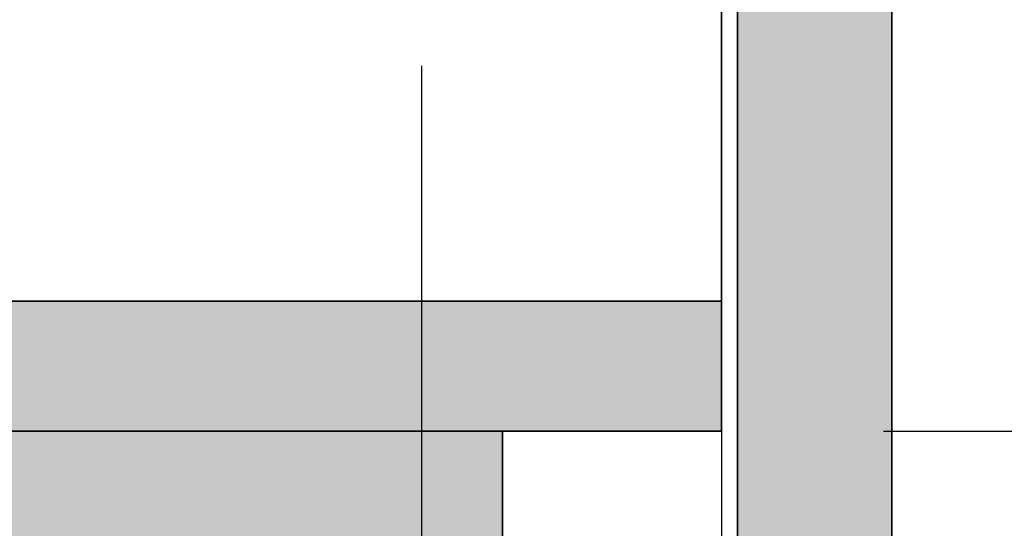
# Model space of a CAD drawing. Units: millimetres. Extents: x 2516 to 5114, y 2203 to 3365.
# Drawn here: x 4602 to 4723, y 2485 to 2548 of the extents above; entities that cross this region are included whole.
import ezdxf

# ---------------------------------------------------------------- set-up
doc = ezdxf.new("R2010")
doc.units = ezdxf.units.MM
doc.header["$LTSCALE"] = 0.5
doc.header["$PDMODE"] = 35
doc.header["$PDSIZE"] = 3
doc.layers.get('0').update_dxf_attribs({"linetype": 'CONTINUOUS'})
doc.layers.get('DEFPOINTS').update_dxf_attribs({"color": 211, "linetype": 'CONTINUOUS'})
doc.layers.add('BESCHRIFTUNG', color=7, linetype='CONTINUOUS')
doc.layers.add('SCHRAFFUR_10', color=9, linetype='CONTINUOUS')
doc.layers.add('EBENE_3', color=122, linetype='CONTINUOUS', lineweight=35)
doc.layers.add('V1_035', color=3, linetype='CONTINUOUS', lineweight=35)
doc.styles.add('RK_Beschriftung', font='arial.ttf')
doc.dimstyles.new('RK_Beschriftung', dxfattribs={"dimtxt": 2.5, "dimasz": 2, "dimexe": 1, "dimexo": 2, "dimgap": 1, "dimtad": 1, "dimdec": 1, "dimdsep": 46, "dimtxsty": 'RK_Beschriftung', "dimblk1": 'OBLIQUE', "dimblk2": 'OBLIQUE', "dimsah": 1, "dimcen": 0, "dimdle": 1, "dimclrd": 73, "dimclre": 73, "dimclrt": 256, "dimadec": 1, "dimazin": 2, "dimtfac": 1, "dimtdec": 1, "dimtix": 1, "dimtmove": 2, "dimatfit": 3, "dimfxl": 1, "dimtolj": 1, "dimarcsym": 0})

# ---------------------------------------------------------------- blocks, each defined once
blk = doc.blocks.new('_OBLIQUE')
at = {"color": 0, "linetype": 'ByBlock'}
blk.add_line((-0.5, -0.5), (0.5, 0.5), dxfattribs=at)
blk = doc.blocks.new('*D244')
at = {"layer": 'BESCHRIFTUNG', "color": 73, "lineweight": -2, "ltscale": 0.5, "transparency": 16777216}
for p, q in [((-375.34, -2678.59), (-375.34, -2541.74)), ((-55.34, -2678.59), (-55.34, -2541.74)), ((-385.34, -2551.74), (-45.34, -2551.74))]:
    blk.add_line(p, q, dxfattribs=at)
at = {"layer": 'DEFPOINTS', "color": 0, "ltscale": 0.5, "transparency": 16777216}
for p in [(-55.34, -2551.74), (-375.34, -2698.59), (-55.34, -2698.59)]:
    blk.add_point(p, dxfattribs=at)
at = {"layer": 'BESCHRIFTUNG', "color": 73, "lineweight": -2, "ltscale": 0.5, "transparency": 16777216, "xscale": 20, "yscale": 20, "zscale": 20, "rotation": 180}
blk.add_blockref('_OBLIQUE', (-375.34, -2551.74), dxfattribs=at)
at = {"layer": 'BESCHRIFTUNG', "color": 73, "lineweight": -2, "ltscale": 0.5, "transparency": 16777216, "xscale": 20, "yscale": 20, "zscale": 20}
blk.add_blockref('_OBLIQUE', (-55.34, -2551.74), dxfattribs=at)
at = {"layer": 'BESCHRIFTUNG', "ltscale": 0.5, "transparency": 16777216, "insert": (-215.34, -2528.97), "char_height": 25, "attachment_point": 5, "style": 'RK_Beschriftung'}
blk.add_mtext('\\A1;Boden 320', dxfattribs=at)
blk = doc.blocks.new('*D241')
at = {"layer": 'BESCHRIFTUNG', "color": 73, "lineweight": -2, "ltscale": 0.5, "transparency": 16777216}
for p, q in [((-359.34, -2662.59), (-359.34, -2616.18)), ((-55.34, -2662.59), (-55.34, -2616.18)), ((-369.34, -2626.18), (-45.34, -2626.18))]:
    blk.add_line(p, q, dxfattribs=at)
at = {"layer": 'DEFPOINTS', "color": 0, "ltscale": 0.5, "transparency": 16777216}
for p in [(-55.34, -2626.18), (-359.34, -2682.59), (-55.34, -2682.59)]:
    blk.add_point(p, dxfattribs=at)
at = {"layer": 'BESCHRIFTUNG', "color": 73, "lineweight": -2, "ltscale": 0.5, "transparency": 16777216, "xscale": 20, "yscale": 20, "zscale": 20, "rotation": 180}
blk.add_blockref('_OBLIQUE', (-359.34, -2626.18), dxfattribs=at)
at = {"layer": 'BESCHRIFTUNG', "color": 73, "lineweight": -2, "ltscale": 0.5, "transparency": 16777216, "xscale": 20, "yscale": 20, "zscale": 20}
blk.add_blockref('_OBLIQUE', (-55.34, -2626.18), dxfattribs=at)
at = {"layer": 'BESCHRIFTUNG', "ltscale": 0.5, "transparency": 16777216, "insert": (-207.34, -2603.41), "char_height": 25, "attachment_point": 5, "style": 'RK_Beschriftung'}
blk.add_mtext('\\A1;304', dxfattribs=at)
blk = doc.blocks.new('*D240')
at = {"layer": 'BESCHRIFTUNG', "color": 73, "lineweight": -2, "ltscale": 0.5, "transparency": 16777216}
for p, q in [((-222.92, -2708.59), (-222.92, -2509.59)), ((-125.35, -2519.59), (-232.92, -2519.59)), ((-75.35, -2698.59), (-232.92, -2698.59))]:
    blk.add_line(p, q, dxfattribs=at)
at = {"layer": 'DEFPOINTS', "color": 0, "ltscale": 0.5, "transparency": 16777216}
for p in [(-222.92, -2519.59), (-105.34, -2519.59), (-55.34, -2698.59)]:
    blk.add_point(p, dxfattribs=at)
at = {"layer": 'BESCHRIFTUNG', "color": 73, "lineweight": -2, "ltscale": 0.5, "transparency": 16777216, "xscale": 20.006, "yscale": 20.006, "zscale": 20.006}
for p, rotation in [((-222.92, -2519.59), 90), ((-222.92, -2698.59), 270)]:
    blk.add_blockref('_OBLIQUE', p, dxfattribs=dict(at, rotation=rotation))
at = {"layer": 'BESCHRIFTUNG', "ltscale": 0.5, "transparency": 16777216, "insert": (-245.69, -2609.09), "char_height": 25.008, "attachment_point": 5, "rotation": 90, "style": 'RK_Beschriftung'}
blk.add_mtext('\\A1;179', dxfattribs=at)
blk = doc.blocks.new('*D238')
at = {"layer": 'BESCHRIFTUNG', "color": 73, "lineweight": -2, "ltscale": 0.5, "transparency": 16777216}
for p, q in [((-105.34, -2499.58), (-105.34, -2444.09)), ((-55.34, -2678.58), (-55.34, -2444.09)), ((-105.34, -2454.09), (-125.35, -2454.09)), ((-105.34, -2454.09), (-55.34, -2454.09)), ((-55.34, -2454.09), (-35.34, -2454.09))]:
    blk.add_line(p, q, dxfattribs=at)
at = {"layer": 'DEFPOINTS', "color": 0, "ltscale": 0.5, "transparency": 16777216}
for p in [(-55.34, -2454.09), (-105.34, -2519.59), (-55.34, -2698.59)]:
    blk.add_point(p, dxfattribs=at)
at = {"layer": 'BESCHRIFTUNG', "color": 73, "lineweight": -2, "ltscale": 0.5, "transparency": 16777216, "xscale": 20.006, "yscale": 20.006, "zscale": 20.006}
blk.add_blockref('_OBLIQUE', (-105.34, -2454.09), dxfattribs=at)
at = {"layer": 'BESCHRIFTUNG', "color": 73, "lineweight": -2, "ltscale": 0.5, "transparency": 16777216, "xscale": 20.006, "yscale": 20.006, "zscale": 20.006, "rotation": 180}
blk.add_blockref('_OBLIQUE', (-55.34, -2454.09), dxfattribs=at)
at = {"layer": 'BESCHRIFTUNG', "ltscale": 0.5, "transparency": 16777216, "insert": (-80.34, -2431.32), "char_height": 25.008, "attachment_point": 5, "style": 'RK_Beschriftung'}
blk.add_mtext('\\A1;50', dxfattribs=at)
blk = doc.blocks.new('*D230')
at = {"layer": 'BESCHRIFTUNG', "color": 73, "lineweight": -2, "ltscale": 0.5, "transparency": 16777216}
for p, q in [((97.25, -2072.59), (97.25, -2708.59)), ((-35.34, -2082.59), (107.25, -2082.59)), ((-35.34, -2698.59), (107.25, -2698.59))]:
    blk.add_line(p, q, dxfattribs=at)
at = {"layer": 'DEFPOINTS', "color": 0, "ltscale": 0.5, "transparency": 16777216}
for p in [(-55.34, -2082.59), (-55.34, -2698.59), (97.25, -2698.59)]:
    blk.add_point(p, dxfattribs=at)
at = {"layer": 'BESCHRIFTUNG', "color": 73, "lineweight": -2, "ltscale": 0.5, "transparency": 16777216, "xscale": 20.006, "yscale": 20.006, "zscale": 20.006}
for p, rotation in [((97.25, -2082.59), 90), ((97.25, -2698.59), 270)]:
    blk.add_blockref('_OBLIQUE', p, dxfattribs=dict(at, rotation=rotation))
at = {"layer": 'BESCHRIFTUNG', "ltscale": 0.5, "transparency": 16777216, "insert": (74.48, -2390.59), "char_height": 25.008, "attachment_point": 5, "rotation": 90, "style": 'RK_Beschriftung'}
blk.add_mtext('\\A1;616', dxfattribs=at)
blk = doc.blocks.new('*D227')
at = {"layer": 'BESCHRIFTUNG', "color": 73, "lineweight": -2, "ltscale": 0.5, "transparency": 16777216}
for p, q in [((-55.34, -2637.59), (-55.34, -2781.64)), ((-92.34, -2653.59), (-92.34, -2781.64)), ((-92.34, -2771.63), (-112.35, -2771.63)), ((-92.34, -2771.63), (-55.34, -2771.63)), ((-55.34, -2771.63), (-35.34, -2771.63))]:
    blk.add_line(p, q, dxfattribs=at)
at = {"layer": 'DEFPOINTS', "color": 0, "ltscale": 0.5, "transparency": 16777216}
for p in [(-55.34, -2617.59), (-92.34, -2633.59), (-55.34, -2771.63)]:
    blk.add_point(p, dxfattribs=at)
at = {"layer": 'BESCHRIFTUNG', "color": 73, "lineweight": -2, "ltscale": 0.5, "transparency": 16777216, "xscale": 20.006, "yscale": 20.006, "zscale": 20.006}
blk.add_blockref('_OBLIQUE', (-92.34, -2771.63), dxfattribs=at)
at = {"layer": 'BESCHRIFTUNG', "color": 73, "lineweight": -2, "ltscale": 0.5, "transparency": 16777216, "xscale": 20.006, "yscale": 20.006, "zscale": 20.006, "rotation": 180}
blk.add_blockref('_OBLIQUE', (-55.34, -2771.63), dxfattribs=at)
at = {"layer": 'BESCHRIFTUNG', "ltscale": 0.5, "transparency": 16777216, "insert": (-73.84, -2748.85), "char_height": 25.008, "attachment_point": 5, "style": 'RK_Beschriftung'}
blk.add_mtext('\\A1;37', dxfattribs=at)
blk = doc.blocks.new('*D226')
at = {"layer": 'BESCHRIFTUNG', "color": 73, "lineweight": -2, "ltscale": 0.5, "transparency": 16777216}
for p, q in [((31.61, -2708.59), (31.61, -2607.59)), ((-35.34, -2617.59), (41.61, -2617.59)), ((-35.34, -2698.59), (41.61, -2698.59))]:
    blk.add_line(p, q, dxfattribs=at)
at = {"layer": 'DEFPOINTS', "color": 0, "ltscale": 0.5, "transparency": 16777216}
for p in [(-55.34, -2617.59), (31.61, -2617.59), (-55.34, -2698.59)]:
    blk.add_point(p, dxfattribs=at)
at = {"layer": 'BESCHRIFTUNG', "color": 73, "lineweight": -2, "ltscale": 0.5, "transparency": 16777216, "xscale": 20.006, "yscale": 20.006, "zscale": 20.006}
for p, rotation in [((31.61, -2617.59), 90), ((31.61, -2698.59), 270)]:
    blk.add_blockref('_OBLIQUE', p, dxfattribs=dict(at, rotation=rotation))
at = {"layer": 'BESCHRIFTUNG', "ltscale": 0.5, "transparency": 16777216, "insert": (8.84, -2658.09), "char_height": 25.008, "attachment_point": 5, "rotation": 90, "style": 'RK_Beschriftung'}
blk.add_mtext('\\A1;81', dxfattribs=at)
blk = doc.blocks.new('*U171')
at = {"layer": 'SCHRAFFUR_10', "ltscale": 0.5, "true_color": 0xf8991e, "transparency": 33554687}
h = blk.add_hatch(color=30, dxfattribs=at)
h.dxf.hatch_style = 1
h.paths.add_polyline_path([(-53.34, -2717.59), (-34.34, -2717.59), (-34.34, -2082.59), (-53.34, -2082.59)])
at = {"layer": 'SCHRAFFUR_10', "ltscale": 0.5, "true_color": 0xa953a0, "transparency": 33554687}
h = blk.add_hatch(color=215, dxfattribs=at)
h.dxf.hatch_style = 1
h.paths.add_polyline_path([(-375.34, -2682.59), (-375.34, -2698.59), (-55.34, -2698.59), (-55.34, -2682.59), (-359.34, -2682.59), (-359.34, -2688.09), (-367.34, -2688.09), (-368.34, -2682.59)])
at = {"layer": 'SCHRAFFUR_10', "ltscale": 0.5, "true_color": 0xf8991e, "transparency": 33554687}
h = blk.add_hatch(color=30, dxfattribs=at)
h.dxf.hatch_style = 1
h.paths.add_polyline_path([(-82.34, -2698.59), (-375.34, -2698.59), (-375.34, -2717.59), (-82.34, -2717.59)])
at = {"layer": 'EBENE_3', "ltscale": 0.5}
blk.add_lwpolyline([(-375.34, -2082.59), (-55.34, -2082.59), (-55.34, -2698.59), (-375.34, -2698.59)], close=True, dxfattribs=at)
at = {"layer": 'V1_035', "ltscale": 0.5}
for points in [[(-375.34, -2082.59), (-55.34, -2082.59), (-55.34, -2698.59), (-375.34, -2698.59)], [(-53.34, -2717.59), (-34.34, -2717.59), (-34.34, -2082.59), (-53.34, -2082.59)], [(-375.34, -2682.59), (-375.34, -2698.59), (-55.34, -2698.59), (-55.34, -2682.59), (-359.34, -2682.59), (-359.34, -2688.09), (-367.34, -2688.09), (-368.34, -2682.59), (-375.34, -2682.59)], [(-82.34, -2698.59), (-375.34, -2698.59), (-375.34, -2717.59), (-82.34, -2717.59)]]:
    blk.add_lwpolyline(points, close=True, dxfattribs=at)
at = {"layer": 'BESCHRIFTUNG', "ltscale": 0.5, "style": 'RK_Beschriftung'}
blk.add_attdef('AUSSCHNITT', (1795.64, 690.5), '', height=25, dxfattribs=at)
at = {"layer": 'BESCHRIFTUNG', "ltscale": 0.5}
for base, p1, p2, picture, middle in [((97.25, -2698.59), (-55.34, -2082.59), (-55.34, -2698.59), '*D230', (74.48, -2390.59)), ((-222.92, -2519.59), (-55.34, -2698.59), (-105.34, -2519.59), '*D240', (-245.69, -2609.09)), ((31.61, -2617.59), (-55.34, -2698.59), (-55.34, -2617.59), '*D226', (8.84, -2658.09))]:
    dim = blk.add_linear_dim(base=base, p1=p1, p2=p2, angle=90, dimstyle='RK_Beschriftung', dxfattribs=at)
    dim.commit()
    dim.dimension.update_dxf_attribs({"geometry": picture, "text_midpoint": middle})
for base, p1, p2, picture, middle in [((-55.34, -2454.09), (-105.34, -2519.59), (-55.34, -2698.59), '*D238', (-80.34, -2431.32)), ((-55.34, -2626.18), (-359.34, -2682.59), (-55.34, -2682.59), '*D241', (-207.34, -2603.41)), ((-55.34, -2771.63), (-92.34, -2633.59), (-55.34, -2617.59), '*D227', (-73.84, -2748.85))]:
    dim = blk.add_linear_dim(base=base, p1=p1, p2=p2, dimstyle='RK_Beschriftung', dxfattribs=at)
    dim.commit()
    dim.dimension.update_dxf_attribs({"geometry": picture, "text_midpoint": middle})
dim = blk.add_linear_dim(base=(-55.34, -2551.74), p1=(-375.34, -2698.59), p2=(-55.34, -2698.59), text='Boden <>', dimstyle='RK_Beschriftung', dxfattribs=at)
dim.commit()
dim.dimension.update_dxf_attribs({"geometry": '*D244', "text_midpoint": (-215.34, -2528.97)})

msp = doc.modelspace()

# ---------------------------------------------------------------- block references
msp.add_blockref('*U171', (4743.58, 5196.06))

doc.saveas('drawing.dxf')
